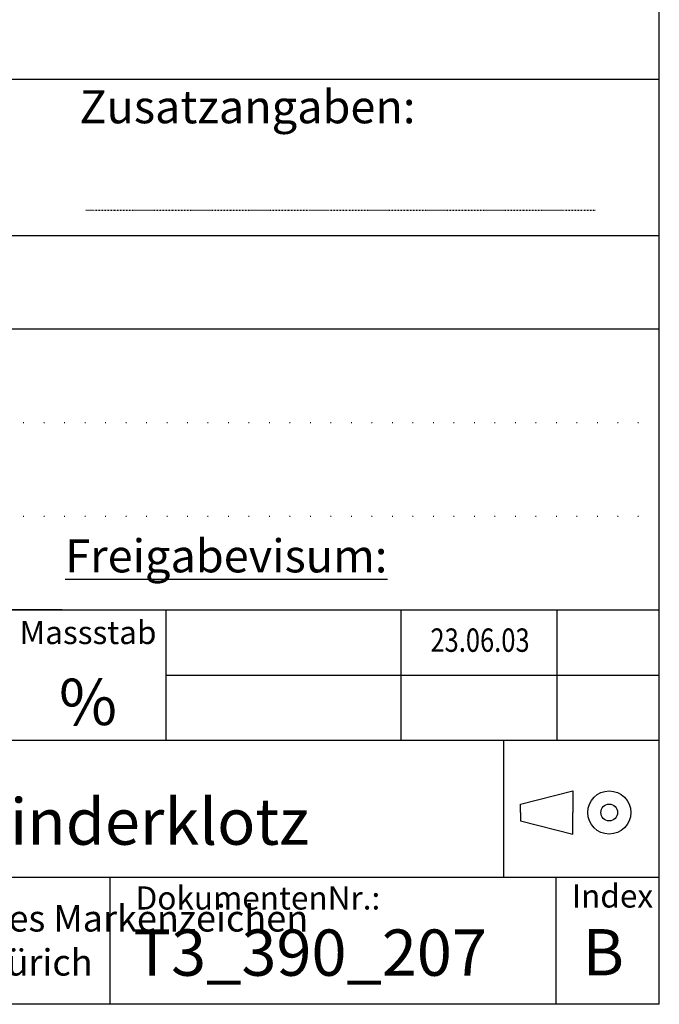
# Model space of a CAD drawing. Units: millimetres. Extents: x 279 to 2359, y 132 to 3627.
# Drawn here: x 1356 to 1452, y 2851 to 3000 of the extents above; entities that cross this region are included whole.
import ezdxf
from ezdxf.enums import TextEntityAlignment as Align

# ---------------------------------------------------------------- set-up
doc = ezdxf.new("R2010")
doc.units = ezdxf.units.MM
doc.linetypes.add('ACAD_ISO07W100', pattern=[3, 0, -3])
doc.linetypes.add('PUNKT2', pattern=[0.125, 0, -0.125])
for name, color, linetype in [('outline-Körperkante', 7, 'Continuous'), ('PLANKOPF', 7, 'Continuous'), ('Schrift_Deutsch', 1, 'Continuous')]:
    doc.layers.add(name, color=color, linetype=linetype)
doc.styles.add('Martin 0.8', font='ARIAL.TTF', dxfattribs={"width": 0.8, "height": 3})

# ---------------------------------------------------------------- blocks, each defined once
blk = doc.blocks.new('Plankopf_Rahmen_mit_Kopf_vorlage_Flügelbau')
at = {"layer": 'PLANKOPF', "linetype": 'Continuous'}
blk.add_line((1332.46, 321.22), (1332.46, 1096.82), dxfattribs=at)
at = {"layer": 'PLANKOPF'}
for p, q in [((1084.34, 461.22), (1332.4, 461.22)), ((1089.34, 461.22), (1332.4, 461.22)), ((1084.34, 437.56), (1332.4, 437.56)), ((1084.34, 423.4), (1332.4, 423.4)), ((1084.34, 380.93), (1332.4, 380.93)), ((1242.11, 380.93), (1089.34, 380.93)), ((1242.11, 380.93), (1332.4, 380.93)), ((1257.8, 380.93), (1257.8, 361.11)), ((1293.4, 361.11), (1293.4, 380.93)), ((1317.03, 361.11), (1317.03, 380.93)), ((1257.8, 371.02), (1332.4, 371.02)), ((1332.4, 361.11), (1084.34, 361.11)), ((1308.9, 361.11), (1308.9, 340.48)), ((1084.34, 340.48), (1332.4, 340.48)), ((1089.34, 340.48), (1332.4, 340.48)), ((1249.33, 340.48), (1249.33, 321.22)), ((1316.83, 340.48), (1316.83, 321.22)), ((1332.46, 321.22), (200.33, 321.22))]:
    blk.add_line(p, q, dxfattribs=at)
at = {"layer": 'Schrift_Deutsch', "linetype": 'PUNKT2'}
blk.add_line((1245.72, 441.4), (1322.87, 441.4), dxfattribs=at)
at = {"layer": 'Schrift_Deutsch', "linetype": 'ACAD_ISO07W100'}
for p, q in [((1084.34, 409.24), (1332.4, 409.24)), ((1084.34, 395.09), (1332.4, 395.09))]:
    blk.add_line(p, q, dxfattribs=at)
at = {"layer": 'Schrift_Deutsch', "linetype": 'Continuous'}
for p, q in [((1311.45, 351.51), (1319.37, 353.5)), ((1319.37, 353.5), (1319.37, 350.24)), ((1311.45, 350.24), (1311.45, 351.51)), ((1311.45, 350.24), (1311.45, 348.97)), ((1319.37, 346.98), (1319.37, 350.24)), ((1311.45, 348.97), (1319.37, 346.98))]:
    blk.add_line(p, q, dxfattribs=at)
for radius in [3.26, 1.27]:
    blk.add_circle((1324.89, 350.24), radius, dxfattribs=at)
at = {"layer": 'Schrift_Deutsch', "attachment_point": 1}
for s, insert, char_height, width in [('{\\fArial|b0|i0|c0|p34;Zusatzangaben:}', (1244.73, 459.52), 5, 48.8381), ('{\\fArial|b0|i0|c0|p34;\\LFreigabevisum:}', (1242.6, 391.57), 5, 52.3771), ('{\\fArial|b0|i0|c0|p34;DokumentenNr.:}', (1253.24, 339.06), 3.5, 31.8509)]:
    blk.add_mtext(s, dxfattribs=dict(at, insert=insert, char_height=char_height, width=width))
at = {"layer": 'Schrift_Deutsch', "insert": (1246.04, 371.35), "char_height": 3.5, "width": 10.4683, "attachment_point": 5, "line_spacing_factor": 1.5}
blk.add_mtext('{\\fArial|b0|i0|c0|p34;Massstab\\P\\H2x;%}', dxfattribs=at)
at = {"layer": 'Schrift_Deutsch', "linetype": 'Continuous', "insert": (1319.23, 339.36), "char_height": 3.5, "width": 11.4663, "attachment_point": 1}
blk.add_mtext('{\\fArial|b0|i0|c0|p34;Index}', dxfattribs=at)
at = {"layer": 'Schrift_Deutsch', "insert": (1124.71, 336.23), "char_height": 4, "width": 202.5208, "attachment_point": 1, "style": 'Martin 0.8'}
blk.add_mtext('TORMAX ist eine Division und ein registriertes Markenzeichen \\Pder Landert Motoren AG, CH-8180 Bülach-Zürich', dxfattribs=at)
blk = doc.blocks.new('207B_Plankopf_LF_120kg_Eckverbinderklotz')
at = {"layer": 'Schrift_Deutsch', "linetype": 'Continuous', "width": 0.8}
blk.add_text('23.06.03', height=3.539, dxfattribs=at).set_placement((-27.12, 55.1), align=Align.MIDDLE_CENTER)
at = {"layer": 'Schrift_Deutsch', "attachment_point": 1}
for s, insert, char_height, width in [('{\\fArial|b0|i0|c0|p34;Glasdicke  8.5-10mm}', (-244.44, 52.62), 5, 219.1286), ('{\\fArial|b0|i0|c0|p34;Laufflügel  LR22B  120kg  Eckverbinderklotz}', (-245.86, 31.14), 7, 219.8422), ('{\\fArial|b0|i0|c0|p34;T3_390_207}', (-79.58, 11.32), 7, 60.3313)]:
    blk.add_mtext(s, dxfattribs=dict(at, insert=insert, char_height=char_height, width=width))
at = {"layer": 'Schrift_Deutsch', "linetype": 'Continuous', "insert": (-11.61, 11.38), "char_height": 7, "width": 0.9909, "attachment_point": 1}
blk.add_mtext('{\\fArial|b0|i0|c0|p34;B}', dxfattribs=at)

msp = doc.modelspace()

# ---------------------------------------------------------------- block references
at = {"layer": 'outline-Körperkante'}
for name, p in [('Plankopf_Rahmen_mit_Kopf_vorlage_Flügelbau', (119.847, 2529.57)), ('207B_Plankopf_LF_120kg_Eckverbinderklotz', (1452.31, 2850.791))]:
    msp.add_blockref(name, p, dxfattribs=at)

doc.saveas('drawing.dxf')
